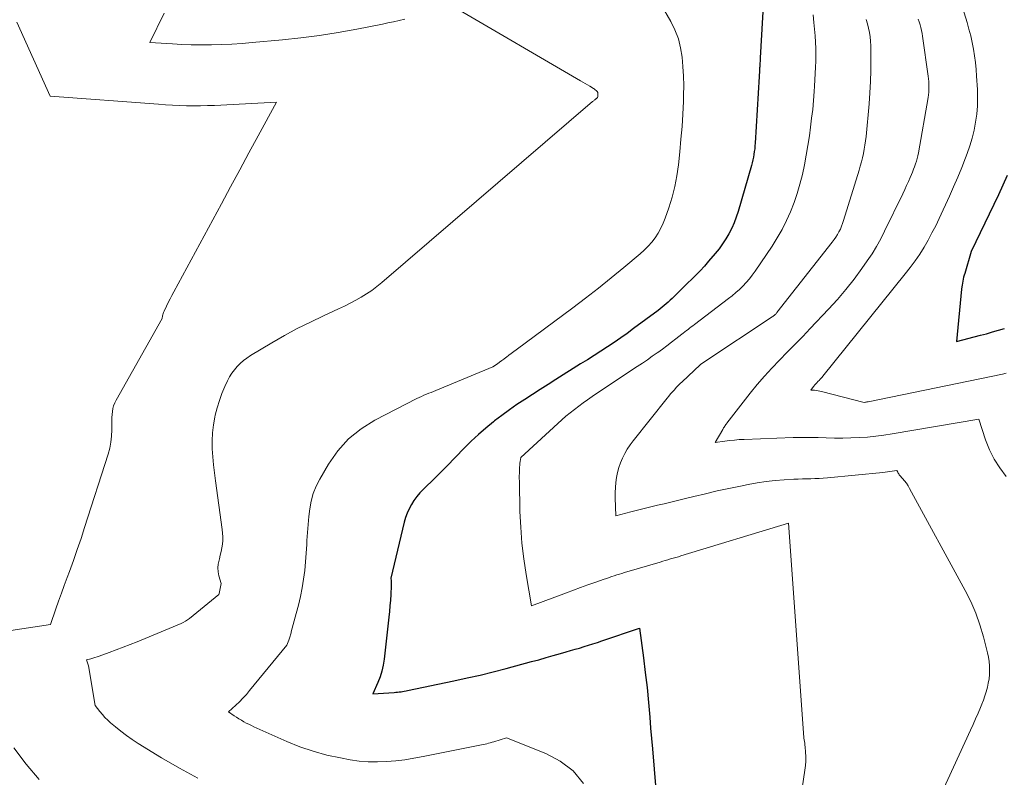
# Model space of a CAD drawing. Units: feet. Extents: x 1156672 to 1161672, y 7068870 to 7074620.
# Drawn here: x 1160699 to 1160819, y 7070217 to 7070309 of the extents above; entities that cross this region are included whole.
import ezdxf

# ---------------------------------------------------------------- set-up
doc = ezdxf.new("R2010")
doc.units = ezdxf.units.FT
doc.header["$MEASUREMENT"] = 0
doc.layers.add('Level 44', color=7, linetype='Continuous', lineweight=0)
doc.layers.add('Level 45', color=7, linetype='Continuous', lineweight=0)

msp = doc.modelspace()

# ---------------------------------------------------------------- linework, layer by layer
at = {"layer": 'Level 44', "color": 32, "linetype": 'Continuous', "lineweight": 30, "flags": 128}
for points, elevation in [([(1160789.43, 7070311.27), (1160789.03, 7070304.18), (1160789.02, 7070304.02), (1160789.02, 7070303.87), (1160789.01, 7070303.72), (1160789, 7070303.56), (1160788.99, 7070303.41), (1160788.98, 7070303.25), (1160788.97, 7070303.1), (1160788.96, 7070302.95), (1160788.96, 7070302.81), (1160788.95, 7070302.59), (1160788.93, 7070302.37), (1160788.92, 7070302.15), (1160788.91, 7070301.93), (1160788.41, 7070293.8), (1160788.39, 7070293.45), (1160788.36, 7070293.11), (1160788.31, 7070292.77), (1160788.27, 7070292.42), (1160788.21, 7070292.08), (1160788.14, 7070291.74), (1160788.06, 7070291.41), (1160787.97, 7070291.07), (1160786.35, 7070285.47), (1160786.12, 7070284.77), (1160785.87, 7070284.08), (1160785.56, 7070283.41), (1160785.23, 7070282.75), (1160784.85, 7070282.11), (1160784.45, 7070281.5), (1160784.02, 7070280.9), (1160783.55, 7070280.33), (1160782.75, 7070279.39), (1160782.25, 7070278.81), (1160781.73, 7070278.24), (1160781.19, 7070277.69), (1160780.64, 7070277.15), (1160780.27, 7070276.79), (1160779.9, 7070276.44), (1160779.53, 7070276.08), (1160779.17, 7070275.72), (1160778.8, 7070275.36), (1160778.53, 7070275.09), (1160778.3, 7070274.87), (1160778.07, 7070274.64), (1160777.83, 7070274.42), (1160777.59, 7070274.2), (1160777.35, 7070273.99), (1160777.1, 7070273.78), (1160776.85, 7070273.58), (1160776.59, 7070273.38), (1160773.61, 7070271.18), (1160772.83, 7070270.61), (1160772.03, 7070270.05), (1160771.23, 7070269.5), (1160770.42, 7070268.97), (1160769.61, 7070268.44), (1160768.79, 7070267.91), (1160767.97, 7070267.39), (1160767.15, 7070266.88), (1160764.14, 7070264.99), (1160763.18, 7070264.39), (1160762.23, 7070263.78), (1160761.28, 7070263.17), (1160760.33, 7070262.55), (1160759.39, 7070261.92), (1160758.47, 7070261.28), (1160757.56, 7070260.61), (1160756.66, 7070259.93), (1160756.54, 7070259.83), (1160755.6, 7070259.07), (1160754.69, 7070258.29), (1160753.81, 7070257.47), (1160752.95, 7070256.62), (1160750.84, 7070254.44), (1160750.23, 7070253.82), (1160749.62, 7070253.2), (1160749, 7070252.59), (1160748.37, 7070251.98), (1160747.97, 7070251.59), (1160747.57, 7070251.17), (1160747.18, 7070250.72), (1160746.84, 7070250.25), (1160746.52, 7070249.75), (1160746.24, 7070249.24), (1160746, 7070248.7), (1160745.81, 7070248.15), (1160745.64, 7070247.59), (1160744.01, 7070240.77), (1160744.04, 7070240.45), (1160744.04, 7070240.3), (1160744.05, 7070240.14), (1160744.05, 7070239.98), (1160744.05, 7070239.82), (1160744, 7070238.77), (1160743.96, 7070238.09), (1160743.91, 7070237.4), (1160743.86, 7070236.72), (1160743.79, 7070236.04), (1160743.22, 7070230.92), (1160743.1, 7070230.18), (1160742.94, 7070229.45), (1160742.71, 7070228.74), (1160742.44, 7070228.04), (1160741.83, 7070226.66), (1160744.44, 7070226.85), (1160744.64, 7070226.87), (1160744.85, 7070226.89), (1160745.05, 7070226.91), (1160745.26, 7070226.94), (1160745.46, 7070226.97), (1160745.66, 7070227), (1160745.87, 7070227.04), (1160746.07, 7070227.08), (1160751.71, 7070228.26), (1160753.31, 7070228.61), (1160754.91, 7070228.97), (1160756.5, 7070229.37), (1160758.09, 7070229.78), (1160761.16, 7070230.6), (1160762.05, 7070230.84), (1160762.93, 7070231.09), (1160763.82, 7070231.34), (1160764.71, 7070231.59), (1160765.38, 7070231.78), (1160765.93, 7070231.94), (1160766.48, 7070232.1), (1160767.02, 7070232.26), (1160767.57, 7070232.43), (1160768.11, 7070232.6), (1160768.65, 7070232.77), (1160769.2, 7070232.95), (1160769.74, 7070233.13), (1160774.34, 7070234.68), (1160774.81, 7070231.07), (1160775.03, 7070229.26), (1160775.24, 7070227.45), (1160775.41, 7070225.64), (1160775.57, 7070223.83), (1160775.68, 7070222.48), (1160775.89, 7070219.99), (1160776.1, 7070217.5), (1160776.32, 7070215.01)], 2270), ([(1160819.13, 7070289.84), (1160818.6, 7070288.67), (1160818.06, 7070287.5), (1160817.5, 7070286.33), (1160814.74, 7070280.59), (1160813.96, 7070277.92), (1160813.89, 7070277.69), (1160813.83, 7070277.45), (1160813.78, 7070277.22), (1160813.73, 7070276.98), (1160813.68, 7070276.74), (1160813.64, 7070276.5), (1160813.61, 7070276.26), (1160813.58, 7070276.01), (1160812.96, 7070269.63), (1160815.9, 7070270.38), (1160816.63, 7070270.57), (1160817.35, 7070270.78), (1160818.07, 7070270.99), (1160818.79, 7070271.22)], 2260)]:
    msp.add_lwpolyline(points, dxfattribs=dict(at, elevation=elevation))
at = {"layer": 'Level 45', "color": 32, "linetype": 'Continuous', "lineweight": 0, "flags": 128}
for points, elevation in [([(1160776.97, 7070310.66), (1160778.14, 7070308.61), (1160778.64, 7070307.58), (1160779.06, 7070306.51), (1160779.34, 7070305.41), (1160779.53, 7070304.28), (1160779.62, 7070303.12), (1160779.69, 7070301.96), (1160779.71, 7070300.8), (1160779.69, 7070299.64), (1160779.67, 7070298.88), (1160779.6, 7070297.34), (1160779.51, 7070295.8), (1160779.38, 7070294.26), (1160779.24, 7070292.73), (1160779.07, 7070291.13), (1160778.88, 7070289.8), (1160778.63, 7070288.49), (1160778.29, 7070287.19), (1160777.9, 7070285.91), (1160777.46, 7070284.64), (1160777.21, 7070284.02), (1160776.93, 7070283.41), (1160776.6, 7070282.83), (1160776.23, 7070282.27), (1160775.82, 7070281.74), (1160775.38, 7070281.23), (1160774.91, 7070280.75), (1160774.41, 7070280.3), (1160772.41, 7070278.62), (1160770.88, 7070277.36), (1160769.33, 7070276.12), (1160767.76, 7070274.9), (1160766.18, 7070273.71), (1160759.29, 7070268.6), (1160759, 7070268.38), (1160758.7, 7070268.16), (1160758.41, 7070267.94), (1160758.12, 7070267.72), (1160758.05, 7070267.67), (1160757.79, 7070267.47), (1160757.53, 7070267.28), (1160757.27, 7070267.09), (1160757, 7070266.9), (1160756.47, 7070266.52), (1160749.52, 7070263.66), (1160749.23, 7070263.54), (1160748.94, 7070263.42), (1160748.64, 7070263.3), (1160748.35, 7070263.18), (1160748.06, 7070263.06), (1160747.77, 7070262.93), (1160747.48, 7070262.79), (1160747.2, 7070262.65), (1160742.07, 7070260.03), (1160740.39, 7070258.97), (1160738.87, 7070257.75), (1160737.57, 7070256.29), (1160736.43, 7070254.67), (1160735.36, 7070252.84), (1160734.93, 7070251.98), (1160734.57, 7070251.09), (1160734.32, 7070250.17), (1160734.14, 7070249.23), (1160734.02, 7070248.27), (1160733.93, 7070247.3), (1160733.86, 7070246.33), (1160733.8, 7070245.36), (1160733.78, 7070244.89), (1160733.72, 7070243.82), (1160733.63, 7070242.76), (1160733.52, 7070241.7), (1160733.38, 7070240.64), (1160733.2, 7070239.59), (1160733.01, 7070238.54), (1160732.77, 7070237.5), (1160732.5, 7070236.47), (1160731.89, 7070234.25), (1160731.86, 7070234.11), (1160731.82, 7070233.98), (1160731.78, 7070233.85), (1160731.74, 7070233.72), (1160731.7, 7070233.59), (1160731.66, 7070233.46), (1160731.61, 7070233.33), (1160731.57, 7070233.2), (1160731.36, 7070232.62), (1160726.8, 7070227.07), (1160726.41, 7070226.61), (1160726, 7070226.16), (1160725.57, 7070225.72), (1160725.13, 7070225.3), (1160724.23, 7070224.48), (1160724.92, 7070224.01), (1160725.21, 7070223.82), (1160725.5, 7070223.63), (1160725.8, 7070223.45), (1160726.1, 7070223.28), (1160726.4, 7070223.12), (1160726.71, 7070222.96), (1160727.02, 7070222.81), (1160727.33, 7070222.67), (1160731.35, 7070220.87), (1160732.94, 7070220.23), (1160734.55, 7070219.67), (1160736.2, 7070219.22), (1160737.87, 7070218.86), (1160739.05, 7070218.64), (1160740.15, 7070218.49), (1160741.26, 7070218.38), (1160742.38, 7070218.37), (1160743.5, 7070218.41), (1160744.61, 7070218.51), (1160745.73, 7070218.64), (1160746.84, 7070218.82), (1160747.94, 7070219.02), (1160754.86, 7070220.41), (1160755.07, 7070220.45), (1160755.29, 7070220.5), (1160755.5, 7070220.55), (1160755.71, 7070220.6), (1160755.93, 7070220.66), (1160756.14, 7070220.71), (1160756.35, 7070220.78), (1160756.56, 7070220.84), (1160758.1, 7070221.31), (1160762.89, 7070219.42), (1160764.67, 7070218.46), (1160766.23, 7070217.28), (1160767.48, 7070215.76)], 2272), ([(1160813.49, 7070310.99), (1160814.25, 7070308.48), (1160814.48, 7070307.68), (1160814.69, 7070306.88), (1160814.87, 7070306.06), (1160815.03, 7070305.25), (1160815.16, 7070304.43), (1160815.27, 7070303.6), (1160815.35, 7070302.77), (1160815.41, 7070301.94), (1160815.5, 7070300.32), (1160815.52, 7070299.32), (1160815.5, 7070298.33), (1160815.42, 7070297.34), (1160815.29, 7070296.35), (1160815.1, 7070295.37), (1160814.88, 7070294.4), (1160814.59, 7070293.45), (1160814.26, 7070292.51), (1160814.06, 7070292), (1160813.59, 7070290.82), (1160813.11, 7070289.65), (1160812.6, 7070288.48), (1160812.09, 7070287.32), (1160810.85, 7070284.62), (1160810.42, 7070283.72), (1160809.97, 7070282.84), (1160809.49, 7070281.97), (1160809, 7070281.11), (1160808.47, 7070280.27), (1160807.91, 7070279.45), (1160807.33, 7070278.65), (1160806.72, 7070277.86), (1160796.68, 7070265.41), (1160796.57, 7070265.28), (1160796.45, 7070265.14), (1160796.33, 7070265.01), (1160796.21, 7070264.87), (1160796.11, 7070264.77), (1160796.03, 7070264.69), (1160795.96, 7070264.62), (1160795.89, 7070264.54), (1160795.82, 7070264.46), (1160795.74, 7070264.39), (1160795.67, 7070264.31), (1160795.61, 7070264.23), (1160795.54, 7070264.15), (1160795.21, 7070263.7), (1160795.65, 7070263.67), (1160795.87, 7070263.64), (1160796.08, 7070263.61), (1160796.3, 7070263.57), (1160796.51, 7070263.52), (1160801.69, 7070262.19), (1160801.72, 7070262.19), (1160801.88, 7070262.22), (1160801.96, 7070262.23), (1160802.04, 7070262.25), (1160802.11, 7070262.26), (1160802.19, 7070262.28), (1160818.56, 7070265.65), (1160819, 7070265.74)], 2262), ([(1160751.81, 7070310.34), (1160767.15, 7070301.38), (1160767.43, 7070301.22), (1160767.71, 7070301.05), (1160767.99, 7070300.88), (1160768.28, 7070300.72), (1160768.73, 7070300.45), (1160768.78, 7070300.41), (1160768.84, 7070300.38), (1160768.89, 7070300.34), (1160768.94, 7070300.3), (1160769.03, 7070300.22), (1160769.09, 7070300.15), (1160769.15, 7070300.09), (1160769.24, 7070299.95), (1160769.26, 7070299.84), (1160769.26, 7070299.7), (1160769.26, 7070299.68), (1160769.26, 7070299.66), (1160769.26, 7070299.64), (1160769.25, 7070299.63), (1160769.24, 7070299.52), (1160769.24, 7070299.5), (1160769.24, 7070299.48), (1160769.23, 7070299.47), (1160769.23, 7070299.45), (1160769.2, 7070299.36), (1160769.16, 7070299.3), (1160769.05, 7070299.21), (1160769.03, 7070299.2), (1160769.01, 7070299.18), (1160768.99, 7070299.17), (1160768.97, 7070299.15), (1160768.88, 7070299.07), (1160768.81, 7070299.02), (1160768.74, 7070298.96), (1160768.68, 7070298.91), (1160768.61, 7070298.85), (1160742.92, 7070276.8), (1160742.33, 7070276.31), (1160741.71, 7070275.85), (1160741.07, 7070275.42), (1160740.41, 7070275.02), (1160739.74, 7070274.64), (1160739.05, 7070274.27), (1160738.36, 7070273.93), (1160737.66, 7070273.6), (1160735.82, 7070272.75), (1160734.21, 7070271.98), (1160732.62, 7070271.18), (1160731.05, 7070270.33), (1160729.5, 7070269.44), (1160726.92, 7070267.89), (1160726.48, 7070267.6), (1160726.06, 7070267.29), (1160725.66, 7070266.94), (1160725.29, 7070266.57), (1160724.95, 7070266.17), (1160724.63, 7070265.74), (1160724.36, 7070265.29), (1160724.12, 7070264.83), (1160723.8, 7070264.12), (1160723.44, 7070263.27), (1160723.12, 7070262.42), (1160722.85, 7070261.54), (1160722.62, 7070260.65), (1160722.57, 7070260.41), (1160722.39, 7070259.45), (1160722.27, 7070258.48), (1160722.23, 7070257.51), (1160722.25, 7070256.53), (1160722.32, 7070255.55), (1160722.41, 7070254.58), (1160722.52, 7070253.6), (1160722.64, 7070252.63), (1160723.47, 7070246.71), (1160723.52, 7070246.26), (1160723.54, 7070245.81), (1160723.53, 7070245.36), (1160723.49, 7070244.91), (1160723.42, 7070244.46), (1160723.34, 7070244.02), (1160723.24, 7070243.57), (1160723.13, 7070243.14), (1160723.08, 7070242.97), (1160722.99, 7070242.49), (1160722.95, 7070242.02), (1160722.98, 7070241.54), (1160723.07, 7070241.07), (1160723.33, 7070240.12), (1160723.09, 7070238.89), (1160723.05, 7070238.79), (1160719.49, 7070235.86), (1160719.25, 7070235.68), (1160719, 7070235.52), (1160718.73, 7070235.37), (1160718.46, 7070235.25), (1160713.1, 7070233.03), (1160712.25, 7070232.69), (1160711.4, 7070232.35), (1160710.55, 7070232.03), (1160709.69, 7070231.71), (1160708.48, 7070231.27), (1160708.22, 7070231.18), (1160707.96, 7070231.1), (1160707.7, 7070231.02), (1160707.44, 7070230.95), (1160706.91, 7070230.81), (1160707.02, 7070230.58), (1160707.06, 7070230.46), (1160707.11, 7070230.34), (1160707.14, 7070230.21), (1160707.17, 7070230.09), (1160707.99, 7070225.27), (1160708.56, 7070224.51), (1160708.86, 7070224.14), (1160709.17, 7070223.79), (1160709.51, 7070223.46), (1160709.86, 7070223.14), (1160710.45, 7070222.65), (1160711.12, 7070222.11), (1160711.8, 7070221.6), (1160712.5, 7070221.11), (1160713.22, 7070220.64), (1160716.08, 7070218.88), (1160718.26, 7070217.6), (1160720.49, 7070216.41)], 2274), ([(1160716.4, 7070309.61), (1160714.64, 7070306.07), (1160717.42, 7070305.89), (1160718.54, 7070305.83), (1160719.67, 7070305.79), (1160720.79, 7070305.78), (1160721.91, 7070305.78), (1160722.16, 7070305.79), (1160723.41, 7070305.82), (1160724.65, 7070305.87), (1160725.9, 7070305.95), (1160727.14, 7070306.05), (1160730.8, 7070306.38), (1160733.07, 7070306.62), (1160735.34, 7070306.91), (1160737.61, 7070307.27), (1160739.86, 7070307.68), (1160742.99, 7070308.3), (1160743.67, 7070308.44), (1160744.35, 7070308.58), (1160745.03, 7070308.74), (1160745.71, 7070308.91)], 2274), ([(1160795.49, 7070309.42), (1160795.59, 7070308.51), (1160795.73, 7070306.85), (1160795.77, 7070306.09), (1160795.81, 7070305.33), (1160795.82, 7070304.56), (1160795.81, 7070303.8), (1160795.78, 7070303.04), (1160795.75, 7070302.27), (1160795.71, 7070301.51), (1160795.66, 7070300.75), (1160795.61, 7070300.09), (1160795.53, 7070299), (1160795.43, 7070297.91), (1160795.3, 7070296.82), (1160795.17, 7070295.74), (1160795.03, 7070294.7), (1160794.85, 7070293.51), (1160794.65, 7070292.33), (1160794.43, 7070291.15), (1160794.18, 7070289.98), (1160793.88, 7070288.81), (1160793.55, 7070287.67), (1160793.16, 7070286.55), (1160792.73, 7070285.43), (1160792.24, 7070284.35), (1160791.71, 7070283.28), (1160791.11, 7070282.25), (1160790.48, 7070281.25), (1160788.41, 7070278.17), (1160788.07, 7070277.7), (1160787.71, 7070277.24), (1160787.33, 7070276.8), (1160786.92, 7070276.37), (1160786.5, 7070275.97), (1160786.07, 7070275.58), (1160785.62, 7070275.2), (1160785.16, 7070274.84), (1160781.01, 7070271.68), (1160780.82, 7070271.54), (1160780.62, 7070271.39), (1160780.43, 7070271.24), (1160780.24, 7070271.09), (1160780.05, 7070270.94), (1160779.86, 7070270.79), (1160779.66, 7070270.64), (1160779.47, 7070270.49), (1160778.76, 7070269.94), (1160778.22, 7070269.52), (1160777.66, 7070269.1), (1160777.11, 7070268.69), (1160776.54, 7070268.29), (1160776.48, 7070268.24), (1160775.88, 7070267.82), (1160775.28, 7070267.4), (1160774.67, 7070266.99), (1160774.06, 7070266.58), (1160769.1, 7070263.27), (1160768.55, 7070262.9), (1160768, 7070262.52), (1160767.46, 7070262.14), (1160766.92, 7070261.75), (1160766.39, 7070261.34), (1160765.87, 7070260.93), (1160765.36, 7070260.5), (1160764.87, 7070260.06), (1160759.88, 7070255.47), (1160759.8, 7070255), (1160759.76, 7070254.77), (1160759.73, 7070254.53), (1160759.71, 7070254.3), (1160759.7, 7070254.06), (1160759.69, 7070253.89), (1160759.68, 7070253.56), (1160759.67, 7070253.24), (1160759.67, 7070252.92), (1160759.68, 7070252.59), (1160759.76, 7070248.91), (1160759.85, 7070246.98), (1160759.99, 7070245.05), (1160760.22, 7070243.13), (1160760.5, 7070241.22), (1160761.15, 7070237.4), (1160765.42, 7070239), (1160766.29, 7070239.32), (1160767.15, 7070239.64), (1160768.02, 7070239.95), (1160768.89, 7070240.25), (1160770.02, 7070240.64), (1160770.33, 7070240.75), (1160770.64, 7070240.85), (1160770.95, 7070240.96), (1160771.25, 7070241.06), (1160771.56, 7070241.16), (1160771.87, 7070241.26), (1160772.18, 7070241.35), (1160772.49, 7070241.45), (1160776.83, 7070242.74), (1160777.15, 7070242.84), (1160777.47, 7070242.93), (1160777.79, 7070243.02), (1160778.11, 7070243.11), (1160778.43, 7070243.21), (1160778.75, 7070243.3), (1160779.07, 7070243.39), (1160779.38, 7070243.49), (1160792.49, 7070247.46), (1160794.3, 7070221.93), (1160794.32, 7070221.72), (1160794.34, 7070221.51), (1160794.37, 7070221.29), (1160794.4, 7070221.08), (1160794.43, 7070220.87), (1160794.46, 7070220.66), (1160794.48, 7070220.44), (1160794.5, 7070220.23), (1160794.56, 7070219.56), (1160794.59, 7070219.02), (1160794.59, 7070218.47), (1160794.55, 7070217.93), (1160794.49, 7070217.38), (1160793.88, 7070213.26)], 2268), ([(1160698.46, 7070308.52), (1160702.5, 7070299.53), (1160715.69, 7070298.52), (1160716.54, 7070298.46), (1160717.4, 7070298.41), (1160718.25, 7070298.37), (1160719.11, 7070298.35), (1160719.97, 7070298.33), (1160720.82, 7070298.34), (1160721.68, 7070298.36), (1160722.53, 7070298.39), (1160730.1, 7070298.8), (1160727.85, 7070294.67), (1160726.73, 7070292.61), (1160725.61, 7070290.54), (1160724.48, 7070288.47), (1160723.37, 7070286.41), (1160717.56, 7070275.68), (1160717.33, 7070275.24), (1160717.11, 7070274.81), (1160716.89, 7070274.36), (1160716.68, 7070273.92), (1160716.39, 7070273.3), (1160716.33, 7070273.16), (1160716.28, 7070273.02), (1160716.24, 7070272.88), (1160716.21, 7070272.73), (1160716.15, 7070272.43), (1160710.53, 7070262.45), (1160710.37, 7070262.13), (1160710.24, 7070261.79), (1160710.14, 7070261.44), (1160710.08, 7070261.09), (1160710.04, 7070260.72), (1160710.02, 7070260.36), (1160710, 7070259.99), (1160710, 7070259.62), (1160710.01, 7070258.84), (1160709.98, 7070258.08), (1160709.9, 7070257.34), (1160709.76, 7070256.6), (1160709.56, 7070255.87), (1160706.7, 7070246.96), (1160706.26, 7070245.61), (1160705.8, 7070244.27), (1160705.33, 7070242.93), (1160704.85, 7070241.6), (1160704.57, 7070240.84), (1160704.22, 7070239.89), (1160703.87, 7070238.94), (1160703.53, 7070237.98), (1160703.2, 7070237.03), (1160702.53, 7070235.11), (1160689.33, 7070233.14)], 2276), ([(1160801.95, 7070308.84), (1160802.11, 7070308.32), (1160802.24, 7070307.8), (1160802.35, 7070307.27), (1160802.43, 7070306.73), (1160802.47, 7070306.2), (1160802.5, 7070305.66), (1160802.52, 7070304.02), (1160802.52, 7070302.66), (1160802.48, 7070301.29), (1160802.41, 7070299.94), (1160802.3, 7070298.58), (1160801.93, 7070294.6), (1160801.87, 7070294.08), (1160801.8, 7070293.56), (1160801.71, 7070293.04), (1160801.61, 7070292.52), (1160801.49, 7070292.01), (1160801.37, 7070291.5), (1160801.23, 7070290.99), (1160801.08, 7070290.49), (1160799.2, 7070284.37), (1160799.08, 7070284.01), (1160798.95, 7070283.66), (1160798.8, 7070283.32), (1160798.63, 7070282.99), (1160798.44, 7070282.66), (1160798.25, 7070282.34), (1160798.03, 7070282.04), (1160797.81, 7070281.73), (1160791.08, 7070273.15), (1160791.02, 7070273.08), (1160790.96, 7070273), (1160790.89, 7070272.93), (1160790.81, 7070272.87), (1160790.74, 7070272.8), (1160790.66, 7070272.74), (1160790.58, 7070272.68), (1160790.5, 7070272.63), (1160782.15, 7070267.1), (1160781.77, 7070266.83), (1160781.71, 7070266.79), (1160779.52, 7070264.72), (1160779.27, 7070264.48), (1160779.03, 7070264.24), (1160778.8, 7070263.99), (1160778.57, 7070263.74), (1160778.34, 7070263.49), (1160778.12, 7070263.23), (1160777.9, 7070262.97), (1160777.68, 7070262.71), (1160773.56, 7070257.53), (1160773.19, 7070257.03), (1160772.84, 7070256.51), (1160772.53, 7070255.97), (1160772.24, 7070255.41), (1160772, 7070254.83), (1160771.79, 7070254.25), (1160771.64, 7070253.65), (1160771.52, 7070253.05), (1160771.44, 7070252.43), (1160771.38, 7070251.82), (1160771.36, 7070251.2), (1160771.36, 7070250.58), (1160771.43, 7070248.37), (1160773.27, 7070248.86), (1160774.08, 7070249.07), (1160774.89, 7070249.28), (1160775.7, 7070249.47), (1160776.51, 7070249.67), (1160777.33, 7070249.85), (1160778.14, 7070250.05), (1160778.96, 7070250.24), (1160779.77, 7070250.44), (1160780.96, 7070250.74), (1160782.37, 7070251.07), (1160783.78, 7070251.4), (1160785.2, 7070251.7), (1160786.62, 7070252), (1160787.58, 7070252.19), (1160788.67, 7070252.38), (1160789.76, 7070252.54), (1160790.86, 7070252.66), (1160791.96, 7070252.75), (1160793.15, 7070252.82), (1160793.66, 7070252.84), (1160794.17, 7070252.87), (1160794.68, 7070252.88), (1160795.19, 7070252.89), (1160795.7, 7070252.91), (1160796.21, 7070252.93), (1160796.71, 7070252.97), (1160797.22, 7070253.01), (1160803.96, 7070253.67), (1160804.25, 7070253.7), (1160804.54, 7070253.73), (1160804.83, 7070253.77), (1160805.12, 7070253.81), (1160805.69, 7070253.9), (1160805.79, 7070253.68), (1160805.85, 7070253.57), (1160805.91, 7070253.47), (1160805.98, 7070253.37), (1160806.06, 7070253.28), (1160806.39, 7070252.91), (1160806.63, 7070252.63), (1160806.85, 7070252.34), (1160807.06, 7070252.03), (1160807.24, 7070251.72), (1160814.01, 7070239.29), (1160814.69, 7070237.92), (1160815.3, 7070236.52), (1160815.81, 7070235.08), (1160816.24, 7070233.61), (1160816.74, 7070231.67), (1160816.85, 7070231.15), (1160816.94, 7070230.63), (1160816.98, 7070230.1), (1160816.99, 7070229.57), (1160816.97, 7070229.04), (1160816.92, 7070228.51), (1160816.83, 7070227.99), (1160816.72, 7070227.47), (1160816.58, 7070226.94), (1160816.42, 7070226.42), (1160816.24, 7070225.92), (1160816.04, 7070225.41), (1160815.88, 7070225.02), (1160815.59, 7070224.32), (1160815.29, 7070223.63), (1160814.98, 7070222.94), (1160814.67, 7070222.25), (1160810.52, 7070213.24)], 2266), ([(1160808.27, 7070308.9), (1160808.4, 7070308.56), (1160808.51, 7070308.22), (1160808.61, 7070307.87), (1160808.7, 7070307.52), (1160808.77, 7070307.17), (1160808.83, 7070306.81), (1160809.51, 7070301.96), (1160809.55, 7070301.64), (1160809.58, 7070301.31), (1160809.59, 7070300.99), (1160809.6, 7070300.66), (1160809.59, 7070300.34), (1160809.57, 7070300.02), (1160809.53, 7070299.69), (1160809.49, 7070299.37), (1160808.31, 7070292.6), (1160808.25, 7070292.25), (1160808.17, 7070291.92), (1160808.07, 7070291.58), (1160807.97, 7070291.25), (1160807.85, 7070290.92), (1160807.73, 7070290.6), (1160807.6, 7070290.27), (1160807.47, 7070289.95), (1160807.32, 7070289.6), (1160807.1, 7070289.1), (1160806.88, 7070288.61), (1160806.65, 7070288.12), (1160806.42, 7070287.63), (1160804.2, 7070283.05), (1160803.72, 7070282.12), (1160803.21, 7070281.21), (1160802.66, 7070280.32), (1160802.08, 7070279.44), (1160801.43, 7070278.53), (1160800.48, 7070277.23), (1160799.49, 7070275.96), (1160798.44, 7070274.74), (1160797.36, 7070273.55), (1160795.13, 7070271.2), (1160794.21, 7070270.22), (1160793.27, 7070269.26), (1160792.33, 7070268.3), (1160791.39, 7070267.34), (1160790.46, 7070266.37), (1160789.55, 7070265.38), (1160788.68, 7070264.36), (1160787.83, 7070263.32), (1160784.98, 7070259.68), (1160784.91, 7070259.59), (1160784.84, 7070259.49), (1160784.77, 7070259.39), (1160784.71, 7070259.29), (1160784.64, 7070259.19), (1160784.58, 7070259.09), (1160784.52, 7070258.99), (1160784.46, 7070258.89), (1160783.54, 7070257.29), (1160784.72, 7070257.47), (1160785.31, 7070257.55), (1160785.9, 7070257.61), (1160786.49, 7070257.66), (1160787.08, 7070257.69), (1160793.07, 7070257.9), (1160794.07, 7070257.92), (1160795.08, 7070257.93), (1160796.08, 7070257.91), (1160797.08, 7070257.88), (1160798.08, 7070257.85), (1160799.09, 7070257.84), (1160800.09, 7070257.86), (1160801.09, 7070257.9), (1160802.1, 7070257.97), (1160803.11, 7070258.07), (1160804.11, 7070258.2), (1160805.1, 7070258.35), (1160815.68, 7070260.14), (1160816.49, 7070257.64), (1160816.96, 7070256.43), (1160817.53, 7070255.27), (1160818.23, 7070254.2), (1160819.03, 7070253.17)], 2264), ([(1160698.06, 7070220.1), (1160699.56, 7070218.12), (1160701.17, 7070216.23)], 2276)]:
    msp.add_lwpolyline(points, dxfattribs=dict(at, elevation=elevation))

doc.saveas('drawing.dxf')
